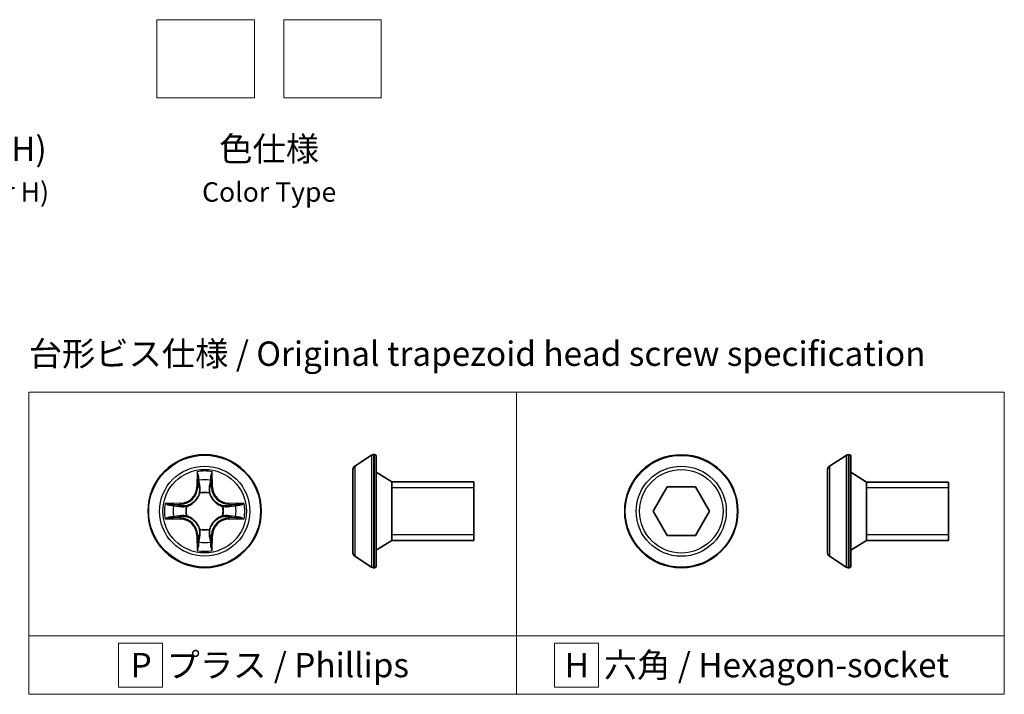
# Model space of a CAD drawing. Units: millimetres. Extents: x 0 to 7163, y 0 to 1264.
# Drawn here: x 306 to 558, y 107 to 281 of the extents above; entities that cross this region are included whole.
import ezdxf

# ---------------------------------------------------------------- set-up
doc = ezdxf.new("R2010")
doc.units = ezdxf.units.MM
for name, color, linetype, lineweight in [('Sketch Geometry (ISO)', 7, 'Continuous', 18), ('Symbol (ISO)', 7, 'Continuous', 18), ('Visible (ISO)', 7, 'Continuous', 35), ('Visible Narrow (ISO)', 7, 'Continuous', 25)]:
    doc.layers.add(name, color=color, linetype=linetype, lineweight=lineweight)
doc.styles.add('Note Text (TK)', font='MS PGothic.ttf')

msp = doc.modelspace()

# ---------------------------------------------------------------- linework, layer by layer
at = {"layer": 'Sketch Geometry (ISO)'}
for p, q in [((341.1867786095712, 280.5048902946929), (366.1867786095712, 280.5048902946929)), ((341.1867786095712, 260.504890294693), (341.1867786095712, 280.504890294693)), ((366.1867786095712, 280.5048902946929), (366.1867786095712, 260.5048902946929)), ((373.6867786095713, 280.504890294693), (398.6867786095713, 280.504890294693)), ((373.6867786095713, 260.504890294693), (373.6867786095713, 280.504890294693)), ((398.6867786095713, 280.504890294693), (398.6867786095713, 260.504890294693)), ((366.1867786095712, 260.504890294693), (341.1867786095712, 260.504890294693)), ((398.6867786095713, 260.504890294693), (373.6867786095713, 260.504890294693)), ((308.3348602241803, 184.9989226647157), (433.3348602241803, 184.9989226647157)), ((308.3348602241803, 122.4989226647158), (308.3348602241803, 184.9989226647157)), ((433.3348602241803, 184.9989226647157), (433.3348602241803, 122.4989226647158)), ((433.3348602241803, 184.9989226647157), (558.3348602241803, 184.9989226647157)), ((433.3348602241803, 122.4989226647158), (433.3348602241803, 184.9989226647157)), ((558.3348602241803, 184.9989226647157), (558.3348602241803, 122.4989226647158)), ((433.3348602241803, 122.4989226647158), (308.3348602241803, 122.4989226647158)), ((308.3348602241803, 122.4989226647158), (433.3348602241803, 122.4989226647158)), ((308.3348602241803, 107.4989226647158), (308.3348602241803, 122.4989226647158)), ((558.3348602241803, 122.4989226647159), (433.3348602241803, 122.4989226647158)), ((433.3348602241803, 122.4989226647158), (433.3348602241803, 107.4989226647158)), ((433.3348602241803, 122.4989226647158), (558.3348602241803, 122.4989226647159)), ((433.3348602241803, 107.4989226647158), (433.3348602241803, 122.4989226647158)), ((558.3348602241803, 122.4989226647159), (558.3348602241803, 107.4989226647159)), ((342.5723919921292, 120.6239226647158), (331.3223919921293, 120.6239226647158)), ((331.3223919921293, 120.6239226647158), (331.3223919921293, 109.3739226647158)), ((342.5723919921292, 109.3739226647158), (342.5723919921292, 120.6239226647158)), ((454.3225847841569, 120.6239226647158), (443.0725847841569, 120.6239226647158)), ((443.0725847841569, 120.6239226647158), (443.0725847841569, 109.3739226647158)), ((454.3225847841569, 109.3739226647158), (454.3225847841569, 120.6239226647158)), ((331.3223919921293, 109.3739226647158), (342.5723919921292, 109.3739226647158)), ((443.0725847841569, 109.3739226647158), (454.3225847841569, 109.3739226647158)), ((433.3348602241803, 107.4989226647158), (308.3348602241803, 107.4989226647158)), ((558.3348602241803, 107.4989226647159), (433.3348602241803, 107.4989226647158))]:
    msp.add_line(p, q, dxfattribs=at)
at = {"layer": 'Visible (ISO)'}
for p, q in [((391.8590844772167, 166.0139256659483), (396.1555245451977, 168.8066117101365)), ((396.9040728278124, 168.9681680938359), (396.7005128957932, 168.9681680938359)), ((397.4040728278124, 168.4681680938359), (397.4040728278124, 140.4681680938347)), ((513.4973521604144, 165.9905501823907), (517.7937922283954, 168.7832362265789)), ((518.54234051101, 168.9447926102783), (518.338780578991, 168.9447926102783)), ((519.0423405110101, 168.4447926102783), (519.0423405110101, 140.4447926102772)), ((391.4040728278121, 165.1754820496477), (391.4040728278121, 143.7608541380229)), ((401.404072827812, 161.9681680938353), (397.4040728278124, 164.4681680938353)), ((513.0423405110099, 165.1521065660901), (513.0423405110099, 143.7374786544654)), ((523.0423405110098, 161.9447926102777), (519.0423405110101, 164.4447926102778)), ((401.404072827812, 161.9681680938353), (401.404072827812, 146.9681680938353)), ((422.4040728278115, 161.9681680938353), (401.404072827812, 161.9681680938353)), ((401.404072827812, 161.9681680938353), (401.404072827812, 146.9681680938353)), ((422.4040728278115, 161.9681680938353), (422.4040728278115, 146.9681680938353)), ((523.0423405110098, 161.9447926102777), (523.0423405110098, 146.9447926102778)), ((544.0423405110093, 161.9447926102777), (523.0423405110098, 161.9447926102777)), ((523.0423405110098, 161.9447926102777), (523.0423405110098, 146.9447926102778)), ((544.0423405110093, 161.9447926102778), (544.0423405110093, 146.9447926102778)), ((468.3352834887277, 154.4447926102777), (471.943722671163, 160.6947926102777)), ((471.943722671163, 160.6947926102777), (479.1606010360332, 160.6947926102777)), ((479.1606010360332, 160.6947926102777), (482.7690402184685, 154.4447926102777)), ((471.943722671163, 148.1947926102777), (468.3352834887277, 154.4447926102777)), ((482.7690402184685, 154.4447926102777), (479.1606010360332, 148.1947926102777)), ((401.404072827812, 146.9681680938353), (397.4040728278124, 144.4681680938353)), ((422.4040728278115, 146.9681680938353), (401.404072827812, 146.9681680938353)), ((479.1606010360332, 148.1947926102777), (471.943722671163, 148.1947926102777)), ((523.0423405110098, 146.9447926102778), (519.0423405110101, 144.4447926102778)), ((544.0423405110093, 146.9447926102778), (523.0423405110098, 146.9447926102778)), ((391.8590844772167, 142.9224105217223), (396.1555245451977, 140.1297244775341)), ((513.4973521604144, 142.8990350381648), (517.7937922283954, 140.1063489939766)), ((396.9040728278124, 139.9681680938348), (396.7005128957932, 139.9681680938348)), ((518.54234051101, 139.9447926102772), (518.338780578991, 139.9447926102772))]:
    msp.add_line(p, q, dxfattribs=at)
for centre, radius in [((353.4073721332291, 154.4681680938353), 14.50000000000055), ((475.5521618535981, 154.4447926102777), 14.50000000000054)]:
    msp.add_circle(centre, radius, dxfattribs=at)
for centre, radius, start, end in [((396.7005128957932, 167.9681680938359), 1, 90, 123.0238675558027), ((396.9040728278124, 168.4681680938359), 0.5000000000000001, 0, 90), ((518.338780578991, 167.9447926102783), 1, 90, 123.0238675558027), ((518.54234051101, 168.4447926102783), 0.5000000000000001, 0, 90), ((392.4040728278121, 165.1754820496477), 1, 123.0238675557978, 180), ((514.0423405110097, 165.1521065660901), 1, 123.0238675557978, 180), ((392.4040728278121, 143.7608541380229), 1, 180, 236.9761324442022), ((514.0423405110097, 143.7374786544654), 1, 180, 236.9761324442022), ((396.7005128957932, 140.9681680938348), 1, 236.9761324441971, 270), ((396.9040728278124, 140.4681680938347), 0.5000000000000001, 270, 0), ((518.338780578991, 140.9447926102772), 1, 236.9761324441971, 270), ((518.54234051101, 140.4447926102772), 0.5000000000000001, 270, 0)]:
    msp.add_arc(centre, radius, start, end, dxfattribs=at)
at = {"layer": 'Visible Narrow (ISO)'}
for p, q in [((396.1555245451977, 168.8066117101365), (396.1555245451977, 140.1297244775341)), ((396.7005128957932, 168.9681680938359), (396.7005128957932, 139.9681680938348)), ((396.9040728278124, 139.9681680938348), (396.9040728278124, 168.9681680938359)), ((517.7937922283954, 168.7832362265789), (517.7937922283954, 140.1063489939766)), ((518.338780578991, 168.9447926102783), (518.338780578991, 139.9447926102772)), ((518.54234051101, 139.9447926102772), (518.54234051101, 168.9447926102783)), ((351.4551423330557, 164.5817883264334), (351.3871089808402, 160.6841601883949)), ((355.427635285618, 160.6841601883949), (355.3596019334023, 164.5817883264334)), ((391.8590844772167, 166.0139256659483), (391.8590844772167, 142.9224105217223)), ((513.4973521604144, 165.9905501823907), (513.4973521604144, 142.8990350381648)), ((351.6361197240438, 160.6798136897044), (351.678889533221, 163.1300944164251)), ((355.1358547332371, 163.1300944164251), (355.1786245424144, 160.6798136897044)), ((351.6361197240438, 160.6798136897044), (351.3871089808402, 160.6841601883949)), ((351.6361197240438, 160.6798136897044), (351.9992824861553, 160.6734746601135)), ((352.2018594964428, 159.0496381831498), (352.1747394731272, 159.1527060185688)), ((354.6400047933309, 159.1527060185688), (354.6128847700319, 159.0496381832128)), ((355.1786245424144, 160.6798136897044), (354.8154617803029, 160.6734746601135)), ((355.1786245424144, 160.6798136897044), (355.427635285618, 160.6841601883949)), ((422.4040728278115, 160.4631680938353), (401.404072827812, 160.4631680938353)), ((544.0423405110093, 160.4397926102778), (523.0423405110098, 160.4397926102778)), ((347.1913800386695, 156.4884312462242), (343.2937519006309, 156.4203978940086)), ((347.19572653736, 156.2394205030207), (347.1913800386695, 156.4884312462242)), ((359.6190177290982, 156.2394205030207), (359.6233642277887, 156.4884312462242)), ((363.5209923658272, 156.4203978940086), (359.6233642277887, 156.4884312462242)), ((344.7454458106392, 156.1966506938434), (347.19572653736, 156.2394205030207)), ((347.19572653736, 156.2394205030207), (347.2020655669509, 155.8762577409092)), ((348.7228342084955, 155.7008007539371), (348.8259020438515, 155.6736807306382)), ((357.9888422225435, 155.6736807306215), (358.0919100579625, 155.7008007539372)), ((359.6190177290981, 156.2394205030207), (359.6126786995072, 155.8762577409092)), ((359.6190177290981, 156.2394205030207), (362.0692984558189, 156.1966506938434)), ((343.2937519006309, 152.515938293662), (347.1913800386695, 152.4479049414464)), ((347.19572653736, 152.69691568465), (344.7454458106392, 152.7396854938272)), ((347.19572653736, 152.69691568465), (347.1913800386695, 152.4479049414464)), ((347.19572653736, 152.69691568465), (347.2020655669509, 153.0600784467615)), ((348.8259020439145, 153.2626554570491), (348.7228342084955, 153.2355354337334)), ((358.0919100579627, 153.2355354337335), (357.9888422226066, 153.2626554570325)), ((359.6190177290981, 152.69691568465), (359.6126786995072, 153.0600784467615)), ((362.0692984558189, 152.7396854938272), (359.6190177290981, 152.69691568465)), ((359.6190177290982, 152.69691568465), (359.6233642277887, 152.4479049414464)), ((359.6233642277887, 152.4479049414464), (363.5209923658272, 152.515938293662)), ((352.1747394731272, 149.7836301691018), (352.2018594964262, 149.8866980044578)), ((354.6128847700153, 149.8866980045208), (354.6400047933309, 149.7836301691018)), ((351.6361197240438, 148.2565224979662), (351.3871089808402, 148.2521759992758)), ((351.3871089808402, 148.2521759992758), (351.4551423330557, 144.3545478612372)), ((351.6361197240438, 148.2565224979662), (351.9992824861553, 148.2628615275571)), ((351.678889533221, 145.8062417712455), (351.6361197240438, 148.2565224979662)), ((355.1786245424144, 148.2565224979662), (354.8154617803029, 148.2628615275571)), ((355.1786245424144, 148.2565224979662), (355.1358547332371, 145.8062417712455)), ((355.1786245424144, 148.2565224979662), (355.427635285618, 148.2521759992758)), ((355.3596019334023, 144.3545478612372), (355.427635285618, 148.2521759992758)), ((401.404072827812, 148.4731680938353), (422.4040728278115, 148.4731680938353)), ((523.0423405110098, 148.4497926102778), (544.0423405110093, 148.4497926102778))]:
    msp.add_line(p, q, dxfattribs=at)
for centre, radius in [((353.4073721332291, 154.4681680938353), 14.33844361630114), ((475.5521618535981, 154.4447926102777), 14.33844361630113), ((353.4073721332291, 154.4681680938353), 11.54575757211297), ((353.4073721332291, 154.4681680938353), 10.70731395581235), ((475.5521618535981, 154.4447926102777), 11.54575757211295), ((475.5521618535981, 154.4447926102777), 10.70731395581234)]:
    msp.add_circle(centre, radius, dxfattribs=at)
for centre, radius, start, end in [((353.4073721332291, 154.4681680938353), 10.30031627678988, 79.07458168314517, 100.9254183168548), ((353.4073721332291, 154.4681680938353), 8.060875934859533, 79.692479158217, 100.307520841783), ((347.1168422557217, 160.7586979713426), 4.270917206495644, 270.9999999999997, 359.0000000000001), ((347.1168422557217, 160.7586979713426), 4.519965881018581, 271.0000000000001, 359.0000000000005), ((353.4073721332291, 154.4681680938353), 4.843994100225191, 75.25804405759753, 104.7419559449733), ((353.4073721332291, 154.4681680938353), 4.737417956728627, 75.2580440513887, 104.7419559483996), ((359.6979020107363, 160.7586979713426), 4.51996588101858, 181.0000000000005, 269.0000000000003), ((359.6979020107363, 160.7586979713426), 4.270917206495644, 181.0000000000005, 269.0000000000011), ((353.4073721332291, 154.4681680938353), 10.30031627678988, 169.0745816831453, 190.9254183168548), ((353.4073721332291, 154.4681680938353), 8.060875934859533, 169.6924791582172, 190.3075208417826), ((353.4073721332291, 154.4681680938353), 4.84399410022519, 165.2580440575975, 194.7419559449733), ((353.4073721332291, 154.4681680938353), 4.737417956728627, 165.2580440513886, 194.7419559483995), ((353.4073721332291, 154.4681680938353), 4.737417956728627, 345.2580440513884, 14.74195594839953), ((353.4073721332291, 154.4681680938353), 4.843994100225191, 345.2580440575975, 14.74195594497352), ((353.4073721332291, 154.4681680938353), 8.060875934859533, 349.6924791582172, 10.30752084178261), ((353.4073721332291, 154.4681680938353), 10.30031627678988, 349.0745816831452, 10.92541831685503), ((347.1168422557217, 148.177638216328), 4.270917206495644, 1.000000000000554, 89.00000000000108), ((347.1168422557217, 148.177638216328), 4.519965881018582, 0.9999999999999442, 89.00000000000027), ((359.6979020107363, 148.177638216328), 4.519965881018583, 91.00000000000016, 179.0000000000004), ((359.6979020107363, 148.177638216328), 4.270917206495644, 90.99999999999976, 179), ((353.4073721332291, 154.4681680938353), 4.843994100225192, 255.2580440575971, 284.7419559449733), ((353.4073721332291, 154.4681680938353), 4.737417956728627, 255.2580440513887, 284.7419559483996), ((353.4073721332291, 154.4681680938353), 8.060875934859533, 259.692479158217, 280.307520841783), ((353.4073721332291, 154.4681680938353), 10.30031627678988, 259.0745816831452, 280.9254183168548)]:
    msp.add_arc(centre, radius, start, end, dxfattribs=at)
for centre, major_axis, ratio, start_param, end_param in [((351.9279002764244, 163.1257479177347), (-0.2498003237212196, -0.0099899083466421), 0.5485066548671385, 4.783578404789584, 6.178760573450922), ((352.0050992365227, 162.178624133451), (-0.246816943900779, -0.0397667726057857), 0.8957401816469353, 4.730442691529795, 6.085865813076468), ((354.8096450299354, 162.178624133451), (0.2468169439007781, -0.0397667726057841), 0.8957401816469355, 0.1973194941030124, 1.55274261564961), ((354.8868439900336, 163.1257479177347), (0.249800323721219, -0.0099899083466422), 0.5485066548671403, 0.1044247337286634, 1.499606902390001), ((352.2317256548469, 158.9361338468947), (-0.2458686956188361, 0.0452612915711898), 0.8768464153060552, 5.103283132056862, 6.100893957996004), ((352.2317256548698, 158.9361338469681), (-0.2386203543728552, 0.0745675967091156), 0.4107012264106355, 4.964497834096595, 6.187449515988063), ((352.2482932293588, 160.6691281614244), (-0.2468177338886807, -0.0397618691469164), 0.895720537944314, 4.734837657300555, 6.085883608334371), ((354.5664510370993, 160.6691281614245), (0.2468177338886808, -0.039761869146915), 0.8957205379443124, 0.1973016988451102, 1.548347649878851), ((354.5830186116112, 158.9361338468947), (0.2386203543472353, 0.0745675967910987), 0.4107012266547325, 0.0957357910503127, 1.318687472941951), ((354.5830186114689, 158.9361338476674), (0.2458686961632985, 0.045261288613558), 0.876846413052556, 0.1822913597312272, 1.179902185670633), ((344.7497923093297, 155.9476399506399), (0.0099899083466421, 0.2498003237212186), 0.548506654867138, 0.1044247337286635, 1.499606902390002), ((345.6969160936133, 155.8704409905416), (0.0397667726057852, 0.2468169439007782), 0.8957401816469343, 0.1973194941030174, 1.552742615649686), ((347.20641206564, 155.6272469977056), (0.0397618691469141, 0.2468177338886809), 0.8957205379443115, 0.1973016988451084, 1.548347649878935), ((348.9394063793969, 155.6438145720752), (-0.0452612886135651, 0.2458686961632971), 0.8768464130525535, 0.1822913597313244, 1.179902185670543), ((348.9394063801697, 155.6438145722174), (-0.0745675967910994, 0.238620354347235), 0.410701226654738, 0.0957357910501742, 1.318687472941945), ((357.8753378862884, 155.6438145722174), (0.0452612915711882, 0.2458686956188373), 0.87684641530606, 5.103283132056945, 6.100893957995998), ((357.8753378863619, 155.6438145721945), (0.0745675967091142, 0.2386203543728552), 0.4107012264106348, 4.964497834096665, 6.187449515988325), ((359.6083322008182, 155.6272469977056), (-0.0397618691469138, 0.246817733888681), 0.8957205379443122, 4.734837657300651, 6.085883608334479), ((361.1178281728448, 155.8704409905416), (-0.0397667726057833, 0.2468169439007787), 0.8957401816469376, 4.730442691529875, 6.085865813076578), ((362.0649519571284, 155.9476399506399), (-0.0099899083466421, 0.2498003237212195), 0.5485066548671382, 4.783578404789584, 6.178760573450922), ((344.7497923093297, 152.9886962370308), (0.0099899083466421, -0.2498003237212196), 0.5485066548671385, 4.783578404789584, 6.178760573450922), ((345.6969160936133, 153.065895197129), (0.0397667726057827, -0.2468169439007775), 0.8957401816469364, 4.730442691529876, 6.085865813076579), ((347.20641206564, 153.309089189965), (0.0397618691469175, -0.246817733888681), 0.895720537944313, 4.734837657300638, 6.085883608334265), ((348.9394063801697, 153.2925216154532), (-0.0452612915711901, -0.2458686956188362), 0.8768464153060445, 5.103283132056992, 6.100893957996003), ((348.9394063800962, 153.2925216154761), (-0.0745675967091194, -0.2386203543728526), 0.4107012264106288, 4.964497834096333, 6.18744951598783), ((357.8753378862884, 153.2925216154532), (0.0745675967910975, -0.2386203543472354), 0.4107012266547486, 0.0957357910501884, 1.318687472942042), ((357.8753378870612, 153.2925216155954), (0.0452612886135502, -0.2458686961633009), 0.8768464130525575, 0.1822913597313933, 1.179902185670551), ((359.6083322008182, 153.309089189965), (-0.0397618691469143, -0.246817733888681), 0.8957205379443127, 0.1973016988451093, 1.548347649878936), ((361.1178281728448, 153.065895197129), (-0.0397667726057831, -0.2468169439007781), 0.8957401816469376, 0.1973194941030074, 1.55274261564971), ((362.0649519571284, 152.9886962370308), (-0.0099899083466421, -0.2498003237212189), 0.5485066548671381, 0.1044247337286636, 1.499606902390002), ((352.2317256549892, 150.0002023400032), (-0.2458686961632998, -0.0452612886135548), 0.8768464130525572, 0.1822913597313378, 1.179902185670645), ((352.231725654847, 150.0002023407759), (-0.2386203543472363, -0.0745675967910971), 0.4107012266547483, 0.0957357910503252, 1.318687472941971), ((354.5830186115883, 150.0002023407025), (0.2386203543728555, -0.0745675967091117), 0.4107012264106348, 4.964497834096416, 6.187449515988026), ((354.5830186116112, 150.0002023407759), (0.2458686956188353, -0.0452612915711902), 0.8768464153060529, 5.103283132056863, 6.100893957996007), ((352.0050992365227, 146.7577120542196), (-0.2468169439007771, 0.0397667726057909), 0.8957401816469287, 0.197319494103044, 1.552742615649635), ((352.2482932293588, 148.2672080262461), (-0.2468177338886805, 0.0397618691469182), 0.8957205379443106, 0.1973016988451253, 1.548347649878863), ((354.5664510370993, 148.2672080262462), (0.246817733888681, 0.0397618691469175), 0.8957205379443132, 4.734837657300551, 6.085883608334366), ((354.8096450299354, 146.7577120542196), (0.2468169439007784, 0.039766772605781), 0.8957401816469343, 4.730442691529812, 6.085865813076488), ((351.9279002764244, 145.8105882699359), (-0.2498003237212189, 0.0099899083466421), 0.5485066548671381, 0.1044247337286636, 1.499606902390002), ((354.8868439900336, 145.8105882699359), (0.2498003237212187, 0.0099899083466419), 0.5485066548671341, 4.783578404789583, 6.178760573450922)]:
    msp.add_ellipse(centre, major_axis=major_axis, ratio=ratio, start_param=start_param, end_param=end_param, dxfattribs=at)
for points, knots in [([(351.9046664998674, 163.2617074320902), (351.9027828223774, 163.3370164796894), (351.8923036552874, 163.4144808309417), (351.8497348598407, 163.6192017241538), (351.8089580263455, 163.7472986227409), (351.7184134406184, 163.9906982406511), (351.6700883554976, 164.1059071779672), (351.5661740147701, 164.3417099916853), (351.5103954105569, 164.4622297490921), (351.4551423330557, 164.5817883264334)], [0, 0, 0, 0, 0.005934038479625, 0.005934038479625, 0.0154285000470251, 0.0154285000470251, 0.0237449879342988, 0.0237449879342988, 0.0323943031674255, 0.0323943031674255, 0.0323943031674255, 0.0323943031674255]), ([(351.4551423330557, 164.5817883264334), (351.4828366918609, 164.4501984735927), (351.51073302036, 164.3175409229338), (351.5625803673711, 164.0580234942353), (351.586630499537, 163.9312435805038), (351.6315924427976, 163.6634921462477), (351.6517694450541, 163.5226331735551), (351.6727950328734, 163.2977302632737), (351.6779577217902, 163.2126823464943), (351.678889533221, 163.1300944164251)], [-0.0323943031674255, -0.0323943031674255, -0.0323943031674255, -0.0323943031674255, -0.0237449879342988, -0.0237449879342988, -0.0154285000470251, -0.0154285000470251, -0.005934038479625, -0.005934038479625, 0, 0, 0, 0]), ([(355.3596019334023, 164.5817883264334), (355.2922755810338, 164.4361051668564), (355.2241275913829, 164.2889552371798), (355.0811599076205, 163.9562040373203), (355.0095835938003, 163.7725334271109), (354.9325734653414, 163.4794547210552), (354.912746065042, 163.3683854680845), (354.9100777665907, 163.2617074320902)], [-0.0003383294466105, -0.0003383294466105, -0.0003383294466105, -0.0003383294466105, 0.0102009359023176, 0.0102009359023176, 0.0236501899444698, 0.0236501899444698, 0.032055973720815, 0.032055973720815, 0.032055973720815, 0.032055973720815]), ([(355.1358547332371, 163.1300944164251), (355.1371746784033, 163.2470832571752), (355.1469425121686, 163.3690778878538), (355.1850298075686, 163.6912005587653), (355.2205344395187, 163.8932815077464), (355.2917915086415, 164.2594724908057), (355.3258561178954, 164.4214449536999), (355.3596019334023, 164.5817883264334)], [-0.032055973720815, -0.032055973720815, -0.032055973720815, -0.032055973720815, -0.0236501899444698, -0.0236501899444698, -0.0102009359023176, -0.0102009359023176, 0.0003383294466105, 0.0003383294466105, 0.0003383294466105, 0.0003383294466105]), ([(351.678889533221, 163.1300944164251), (351.6869593466089, 162.9283065794679), (351.6976709164915, 162.7441197507817), (351.7236956019643, 162.4244333284339), (351.7390084877097, 162.2889796067227), (351.7560884933192, 162.1829706321415)], [0, 0, 0, 0, 0.0144914229636307, 0.0144914229636307, 0.0289828459272613, 0.0289828459272613, 0.0289828459272613, 0.0289828459272613]), ([(351.7560884933192, 162.1829706321415), (351.7966214450844, 161.9313983111711), (351.8371541506451, 161.6798218811475), (351.9182188894852, 161.1766578013403), (351.9587509245431, 160.9250701812277), (351.9992824861553, 160.6734746601148)], [0, 0, 0, 0, 0.034389927112574, 0.034389927112574, 0.068779854225148, 0.068779854225148, 0.068779854225148, 0.068779854225148]), ([(351.9650286255352, 162.3989540601195), (351.949755735857, 162.4953721198506), (351.9369065496119, 162.618707407266), (351.9166650237646, 162.9099412975824), (351.9092665993322, 163.0777963796939), (351.9046664998674, 163.2617074320902)], [-0.0289828459272613, -0.0289828459272613, -0.0289828459272613, -0.0289828459272613, -0.0144914229636307, -0.0144914229636307, 0, 0, 0, 0]), ([(352.2071464140504, 160.8892596449532), (352.1668376893987, 161.1408968185872), (352.1265018047803, 161.3925207642433), (352.0457916105149, 161.8957501221216), (352.0054172000654, 162.1473554817808), (351.9650286255352, 162.3989540601195)], [-0.068779854225148, -0.068779854225148, -0.068779854225148, -0.068779854225148, -0.034389927112574, -0.034389927112574, 0, 0, 0, 0]), ([(354.849715640923, 162.3989540601195), (354.8093270663928, 162.1473554817808), (354.7689526559432, 161.8957501221216), (354.6882424616779, 161.3925207642433), (354.6479065770594, 161.1408968185872), (354.6075978524077, 160.8892596449532)], [-0.0687798542251618, -0.0687798542251618, -0.0687798542251618, -0.0687798542251618, -0.0343899271125879, -0.0343899271125879, -1.4e-14, -1.4e-14, -1.4e-14, -1.4e-14]), ([(354.8154617803028, 160.6734746601148), (354.855993341915, 160.9250701812277), (354.896525376973, 161.1766578013403), (354.977590115813, 161.6798218811475), (355.0181228213737, 161.9313983111711), (355.0586557731389, 162.1829706321415)], [1.4e-14, 1.4e-14, 1.4e-14, 1.4e-14, 0.0343899271125879, 0.0343899271125879, 0.0687798542251618, 0.0687798542251618, 0.0687798542251618, 0.0687798542251618]), ([(354.9100777665907, 163.2617074320902), (354.9055073919768, 163.0789847732635), (354.8981749443978, 162.9121098879469), (354.8780033818967, 162.6203044462198), (354.8650872207214, 162.4959951525649), (354.849715640923, 162.3989540601195)], [-0.0289828459272614, -0.0289828459272614, -0.0289828459272614, -0.0289828459272614, -0.0145850634144838, -0.0145850634144838, 0, 0, 0, 0]), ([(355.0586557731389, 162.1829706321415), (355.0758461460622, 162.289664613861), (355.0912462788872, 162.426187256005), (355.1172118765974, 162.7464993357279), (355.1278370652435, 162.929610488965), (355.1358547332371, 163.1300944164251)], [0, 0, 0, 0, 0.0145850634144838, 0.0145850634144838, 0.0289828459272614, 0.0289828459272614, 0.0289828459272614, 0.0289828459272614]), ([(348.825902043856, 155.6736807306551), (348.9053575899968, 155.699503893961), (348.9846238318427, 155.7274185116234), (349.4646741382602, 155.9100525670668), (349.8602128450016, 156.1184746674904), (350.4735132572971, 156.5577861104696), (350.7018835175262, 156.7510816690387), (350.9131710377759, 156.9623691892885), (351.1244585580256, 157.1736567095381), (351.3177541165948, 157.4020269697672), (351.757065559574, 158.0153273820628), (351.9654876599976, 158.4108660888041), (352.1481217154349, 158.8909163952057), (352.176036333092, 158.9701826370355), (352.2018594963936, 159.0496381831602)], [-0.174866012851634, -0.174866012851634, -0.174866012851634, -0.174866012851634, -0.1694049503804569, -0.1694049503804569, -0.1416740768032554, -0.1416740768032554, -0.1243422808175045, -0.1243422808175045, -0.1243422808175045, -0.1070104848317535, -0.1070104848317535, -0.0792796112545521, -0.0792796112545521, -0.0738185487844791, -0.0738185487844791, -0.0738185487844791, -0.0738185487844791]), ([(351.9971254164168, 159.0197279280858), (351.9736640807508, 158.9441481810535), (351.9482833112529, 158.8687621562085), (351.7822013181483, 158.4125539913311), (351.5928110316116, 158.0377802224025), (351.1919102631097, 157.4628582694796), (351.0150434638628, 157.2504663657667), (350.8200586625803, 157.0554815644841), (350.6250738612977, 156.8604967632015), (350.4126819575847, 156.6836299639547), (349.8377600046619, 156.2827291954527), (349.4629862357333, 156.0933389089161), (349.0067780708558, 155.9272569158115), (348.931392046011, 155.9018761463135), (348.8558122989786, 155.8784148106475)], [0.0738185487850626, 0.0738185487850626, 0.0738185487850626, 0.0738185487850626, 0.0792796112545521, 0.0792796112545521, 0.1070104848317535, 0.1070104848317535, 0.1243422808175045, 0.1243422808175045, 0.1243422808175045, 0.1416740768032554, 0.1416740768032554, 0.1694049503804569, 0.1694049503804569, 0.1748660128499466, 0.1748660128499466, 0.1748660128499466, 0.1748660128499466]), ([(351.9992824861553, 160.6734746601148), (352.057478921623, 160.3314941846468), (352.0803846826153, 159.9830806283899), (352.0548306501968, 159.4273085683573), (352.0334579228069, 159.2258359960812), (351.9971254164168, 159.0197279280858)], [0, 0, 0, 0, 0.0491206272533607, 0.0491206272533607, 0.0764653603854141, 0.0764653603854141, 0.0764653603854141, 0.0764653603854141]), ([(352.174739472736, 159.1527060192012), (352.2187702130614, 159.3693110034508), (352.2459293366812, 159.5807743388436), (352.2839189017483, 160.164123051482), (352.2647211170207, 160.5298353353669), (352.2071464140504, 160.8892596449533)], [-0.0764653603527238, -0.0764653603527238, -0.0764653603527238, -0.0764653603527238, -0.0491206272533607, -0.0491206272533607, 0, 0, 0, 0]), ([(354.6075978524078, 160.8892596449533), (354.5500231494374, 160.5298353353669), (354.5308253647099, 160.164123051482), (354.568814929792, 159.5807743386127), (354.5959740534563, 159.3693110029831), (354.6400047938683, 159.152706018482)], [-0.0982412545067215, -0.0982412545067215, -0.0982412545067215, -0.0982412545067215, -0.0491206272533608, -0.0491206272533608, -0.0217758941237322, -0.0217758941237322, -0.0217758941237322, -0.0217758941237322]), ([(354.6128847700488, 159.0496381832084), (354.6387079333548, 158.9701826370676), (354.6666225510171, 158.8909163952216), (354.8492566064606, 158.4108660888041), (355.0576787068841, 158.0153273820628), (355.4969901498633, 157.4020269697672), (355.6902857084325, 157.1736567095381), (355.9015732286822, 156.9623691892885), (356.1128607489319, 156.7510816690387), (356.341231009161, 156.5577861104696), (356.9545314214565, 156.1184746674904), (357.3500701281978, 155.9100525670668), (357.8301204345994, 155.7274185116295), (357.9093866764292, 155.6995038939723), (357.9888422225539, 155.6736807306708)], [-0.1748660128516337, -0.1748660128516337, -0.1748660128516337, -0.1748660128516337, -0.1694049503804565, -0.1694049503804565, -0.1416740768032551, -0.1416740768032551, -0.1243422808175042, -0.1243422808175042, -0.1243422808175042, -0.1070104848317533, -0.1070104848317533, -0.079279611254552, -0.079279611254552, -0.0738185487844788, -0.0738185487844788, -0.0738185487844788, -0.0738185487844788]), ([(354.8176188500413, 159.0197279280858), (354.7812863436512, 159.2258359960812), (354.7599136162613, 159.4273085683573), (354.7343595838429, 159.9830806283899), (354.7572653448351, 160.3314941846468), (354.8154617803028, 160.6734746601148)], [0.0217758941213073, 0.0217758941213073, 0.0217758941213073, 0.0217758941213073, 0.0491206272533608, 0.0491206272533608, 0.0982412545067215, 0.0982412545067215, 0.0982412545067215, 0.0982412545067215]), ([(357.9589319674795, 155.8784148106475), (357.8833522204472, 155.9018761463135), (357.8079661956023, 155.9272569158115), (357.3517580307248, 156.0933389089161), (356.9769842617962, 156.2827291954527), (356.4020623088734, 156.6836299639547), (356.1896704051604, 156.8604967632015), (355.9946856038778, 157.0554815644841), (355.7997008025952, 157.2504663657667), (355.6228340033484, 157.4628582694796), (355.2219332348465, 158.0377802224025), (355.0325429483098, 158.4125539913311), (354.8664609552053, 158.8687621562085), (354.8410801857073, 158.9441481810535), (354.8176188500413, 159.0197279280858)], [0.0738185487850622, 0.0738185487850622, 0.0738185487850622, 0.0738185487850622, 0.079279611254552, 0.079279611254552, 0.1070104848317533, 0.1070104848317533, 0.1243422808175042, 0.1243422808175042, 0.1243422808175042, 0.1416740768032551, 0.1416740768032551, 0.1694049503804565, 0.1694049503804565, 0.1748660128499463, 0.1748660128499463, 0.1748660128499463, 0.1748660128499463]), ([(344.7454458106392, 156.1966506938434), (344.6284569698893, 156.1979706390095), (344.5064623392107, 156.2077384727748), (344.1843396682991, 156.2458257681749), (343.9822587193179, 156.281330400125), (343.6160677362587, 156.3525874692478), (343.4540952733655, 156.3866520785031), (343.2937519006309, 156.4203978940086)], [-0.0320559737208198, -0.0320559737208198, -0.0320559737208198, -0.0320559737208198, -0.0236501899444746, -0.0236501899444746, -0.0102009359023224, -0.0102009359023224, 0.0003383294466056, 0.0003383294466056, 0.0003383294466056, 0.0003383294466056]), ([(343.2937519006309, 156.4203978940086), (343.4394350602103, 156.3530715416424), (343.5865849898845, 156.2849235519891), (343.9193361897441, 156.1419558682267), (344.1030067999534, 156.0703795544065), (344.3960855060092, 155.9933694259476), (344.5071547589798, 155.9735420256483), (344.6138327949742, 155.970873727197)], [-0.0003383294466056, -0.0003383294466056, -0.0003383294466056, -0.0003383294466056, 0.0102009359023224, 0.0102009359023224, 0.0236501899444746, 0.0236501899444746, 0.0320559737208198, 0.0320559737208198, 0.0320559737208198, 0.0320559737208198]), ([(344.6138327949742, 155.970873727197), (344.7965554538009, 155.9663033525831), (344.9634303391174, 155.9589709050041), (345.2552357808445, 155.9387993425028), (345.3795450744995, 155.9258831813276), (345.4765861669448, 155.9105116015292)], [-0.0289828459272613, -0.0289828459272613, -0.0289828459272613, -0.0289828459272613, -0.0145850634144838, -0.0145850634144838, 0, 0, 0, 0]), ([(345.6925695949228, 156.1194517337451), (345.5858756132034, 156.1366421066684), (345.4493529710594, 156.1520422394934), (345.1290408913366, 156.1780078372037), (344.9459297380993, 156.1886330258497), (344.7454458106392, 156.1966506938434)], [0, 0, 0, 0, 0.0145850634144838, 0.0145850634144838, 0.0289828459272613, 0.0289828459272613, 0.0289828459272613, 0.0289828459272613]), ([(345.4765861669448, 155.9105116015292), (345.7281847452835, 155.870123026999), (345.9797901049428, 155.8297486165495), (346.483019462821, 155.7490384222841), (346.7346434084772, 155.7087025376657), (346.9862805821112, 155.668393813014)], [-0.0687798542251618, -0.0687798542251618, -0.0687798542251618, -0.0687798542251618, -0.0343899271125879, -0.0343899271125879, -1.4e-14, -1.4e-14, -1.4e-14, -1.4e-14]), ([(347.2020655669496, 155.8762577409091), (346.9504700458367, 155.9167893025213), (346.698882425724, 155.9573213375792), (346.195718345917, 156.0383860764193), (345.9441419158933, 156.07891878198), (345.6925695949228, 156.1194517337451)], [1.4e-14, 1.4e-14, 1.4e-14, 1.4e-14, 0.0343899271125879, 0.0343899271125879, 0.0687798542251618, 0.0687798542251618, 0.0687798542251618, 0.0687798542251618]), ([(346.986280582111, 155.668393813014), (347.3457048916976, 155.6108191100437), (347.7114171755824, 155.5916213253161), (348.2947658884516, 155.6296108903982), (348.5062292240812, 155.6567700140625), (348.7228342085824, 155.7008007544745)], [-0.0982412545067215, -0.0982412545067215, -0.0982412545067215, -0.0982412545067215, -0.0491206272533607, -0.0491206272533607, -0.0217758941237322, -0.0217758941237322, -0.0217758941237322, -0.0217758941237322]), ([(348.8558122989786, 155.8784148106475), (348.6497042309832, 155.8420823042575), (348.4482316587071, 155.8207095768676), (347.8924595986746, 155.7951555444491), (347.5440460424175, 155.8180613054414), (347.2020655669496, 155.8762577409091)], [0.0217758941213074, 0.0217758941213074, 0.0217758941213074, 0.0217758941213074, 0.0491206272533607, 0.0491206272533607, 0.0982412545067215, 0.0982412545067215, 0.0982412545067215, 0.0982412545067215]), ([(359.6126786995085, 155.8762577409091), (359.2706982240405, 155.8180613054414), (358.9222846677836, 155.7951555444491), (358.366512607751, 155.8207095768676), (358.165040035475, 155.8420823042575), (357.9589319674795, 155.8784148106475)], [0, 0, 0, 0, 0.0491206272533607, 0.0491206272533607, 0.0764653603854142, 0.0764653603854142, 0.0764653603854142, 0.0764653603854142]), ([(358.091910058595, 155.7008007543283), (358.3085150428445, 155.6567700140031), (358.5199783782374, 155.6296108903832), (359.1033270908757, 155.5916213253161), (359.4690393747606, 155.6108191100437), (359.8284636843471, 155.668393813014)], [-0.0764653603527238, -0.0764653603527238, -0.0764653603527238, -0.0764653603527238, -0.0491206272533607, -0.0491206272533607, 0, 0, 0, 0]), ([(361.1221746715353, 156.1194517337451), (360.8706023505648, 156.07891878198), (360.6190259205412, 156.0383860764193), (360.1158618407341, 155.9573213375792), (359.8642742206215, 155.9167893025213), (359.6126786995085, 155.8762577409091)], [0, 0, 0, 0, 0.0343899271125739, 0.0343899271125739, 0.0687798542251478, 0.0687798542251478, 0.0687798542251478, 0.0687798542251478]), ([(359.8284636843469, 155.668393813014), (360.0801008579809, 155.7087025376657), (360.331724803637, 155.7490384222841), (360.8349541615153, 155.8297486165495), (361.0865595211746, 155.870123026999), (361.3381580995133, 155.9105116015292)], [-0.0687798542251478, -0.0687798542251478, -0.0687798542251478, -0.0687798542251478, -0.0343899271125739, -0.0343899271125739, 0, 0, 0, 0]), ([(362.0692984558189, 156.1966506938434), (361.8675106188616, 156.1885808804555), (361.6833237901754, 156.1778693105728), (361.3636373678277, 156.1518446251), (361.2281836461165, 156.1365317393546), (361.1221746715353, 156.1194517337451)], [0, 0, 0, 0, 0.0144914229636307, 0.0144914229636307, 0.0289828459272613, 0.0289828459272613, 0.0289828459272613, 0.0289828459272613]), ([(361.3381580995133, 155.9105116015292), (361.4345761592443, 155.9257844912074), (361.5579114466596, 155.9386336774525), (361.8491453369761, 155.9588752032998), (362.0170004190877, 155.9662736277321), (362.200911471484, 155.970873727197)], [-0.0289828459272613, -0.0289828459272613, -0.0289828459272613, -0.0289828459272613, -0.0144914229636307, -0.0144914229636307, 0, 0, 0, 0]), ([(363.5209923658272, 156.4203978940086), (363.3894025129856, 156.3927035352044), (363.2567449623276, 156.3648072067044), (362.9972275336291, 156.3129598596933), (362.8704476198976, 156.2889097275274), (362.6026961856414, 156.2439477842668), (362.4618372129488, 156.2237707820103), (362.2369343026675, 156.2027451941909), (362.151886385888, 156.1975825052741), (362.0692984558189, 156.1966506938434)], [-0.0323943031674254, -0.0323943031674254, -0.0323943031674254, -0.0323943031674254, -0.0237449879343011, -0.0237449879343011, -0.0154285000470251, -0.0154285000470251, -0.005934038479625, -0.005934038479625, 0, 0, 0, 0]), ([(362.200911471484, 155.970873727197), (362.2762205190832, 155.972757404687), (362.3536848703354, 155.983236571777), (362.5584057635475, 156.0258053672236), (362.6865026621346, 156.0665822007188), (362.9299022800449, 156.1571267864459), (363.045111217361, 156.2054518715668), (363.2809140310792, 156.3093662122943), (363.4014337884841, 156.3651448165092), (363.5209923658272, 156.4203978940086)], [0, 0, 0, 0, 0.005934038479625, 0.005934038479625, 0.0154285000470251, 0.0154285000470251, 0.0237449879343011, 0.0237449879343011, 0.0323943031674254, 0.0323943031674254, 0.0323943031674254, 0.0323943031674254]), ([(344.6138327949742, 152.9654624604736), (344.5385237473749, 152.9635787829836), (344.4610593961228, 152.9530996158936), (344.2563385029106, 152.910530820447), (344.1282416043236, 152.8697539869518), (343.8848419864133, 152.7792094012247), (343.7696330490971, 152.7308843161038), (343.533830235379, 152.6269699753763), (343.413310477974, 152.5711913711614), (343.2937519006309, 152.515938293662)], [0, 0, 0, 0, 0.005934038479625, 0.005934038479625, 0.0154285000470251, 0.0154285000470251, 0.0237449879343011, 0.0237449879343011, 0.0323943031674254, 0.0323943031674254, 0.0323943031674254, 0.0323943031674254]), ([(343.2937519006309, 152.515938293662), (343.4253417534726, 152.5436326524661), (343.5579993041305, 152.5715289809662), (343.817516732829, 152.6233763279774), (343.9442966465605, 152.6474264601432), (344.2120480808167, 152.6923884034038), (344.3529070535093, 152.7125654056604), (344.5778099637906, 152.7335909934797), (344.6628578805701, 152.7387536823965), (344.7454458106392, 152.7396854938272)], [-0.0323943031674254, -0.0323943031674254, -0.0323943031674254, -0.0323943031674254, -0.0237449879343011, -0.0237449879343011, -0.0154285000470251, -0.0154285000470251, -0.005934038479625, -0.005934038479625, 0, 0, 0, 0]), ([(345.4765861669448, 153.0258245861414), (345.3801681072138, 153.0105516964633), (345.2568328197984, 152.9977025102182), (344.965598929482, 152.9774609843709), (344.7977438473704, 152.9700625599385), (344.6138327949742, 152.9654624604736)], [-0.0289828459272613, -0.0289828459272613, -0.0289828459272613, -0.0289828459272613, -0.0144914229636307, -0.0144914229636307, 0, 0, 0, 0]), ([(344.7454458106392, 152.7396854938272), (344.9472336475965, 152.7477553072152), (345.1314204762827, 152.7584668770978), (345.4511068986304, 152.7844915625706), (345.5865606203417, 152.799804448316), (345.6925695949228, 152.8168844539255)], [0, 0, 0, 0, 0.0144914229636307, 0.0144914229636307, 0.0289828459272613, 0.0289828459272613, 0.0289828459272613, 0.0289828459272613]), ([(346.9862805821112, 153.2679423746566), (346.7346434084772, 153.227633650005), (346.483019462821, 153.1872977653866), (345.9797901049428, 153.1065875711212), (345.7281847452835, 153.0662131606716), (345.4765861669448, 153.0258245861414)], [-0.0687798542251479, -0.0687798542251479, -0.0687798542251479, -0.0687798542251479, -0.0343899271125739, -0.0343899271125739, 0, 0, 0, 0]), ([(345.6925695949228, 152.8168844539255), (345.9441419158933, 152.8574174056906), (346.195718345917, 152.8979501112513), (346.698882425724, 152.9790148500915), (346.9504700458367, 153.0195468851493), (347.2020655669496, 153.0600784467615)], [0, 0, 0, 0, 0.0343899271125739, 0.0343899271125739, 0.0687798542251479, 0.0687798542251479, 0.0687798542251479, 0.0687798542251479]), ([(348.7228342078631, 153.2355354333423), (348.5062292236136, 153.2795661736676), (348.2947658882207, 153.3067252972874), (347.7114171755824, 153.3447148623545), (347.3457048916976, 153.325517077627), (346.986280582111, 153.2679423746566)], [-0.0764653603527237, -0.0764653603527237, -0.0764653603527237, -0.0764653603527237, -0.0491206272533607, -0.0491206272533607, 0, 0, 0, 0]), ([(347.2020655669496, 153.0600784467615), (347.5440460424175, 153.1182748822292), (347.8924595986746, 153.1411806432215), (348.4482316587071, 153.115626610803), (348.6497042309832, 153.0942538834131), (348.8558122989786, 153.0579213770231)], [0, 0, 0, 0, 0.0491206272533607, 0.0491206272533607, 0.076465360385414, 0.076465360385414, 0.076465360385414, 0.076465360385414]), ([(352.2018594964093, 149.8866980044622), (352.1760363331034, 149.966153550603), (352.148121715441, 150.045419792449), (351.9654876599976, 150.5254700988665), (351.757065559574, 150.9210088056078), (351.3177541165948, 151.5343092179034), (351.1244585580256, 151.7626794781325), (350.9131710377759, 151.9739669983822), (350.7018835175262, 152.1852545186319), (350.4735132572971, 152.378550077201), (349.8602128450016, 152.8178615201802), (349.4646741382603, 153.0262836206038), (348.9846238318587, 153.2089176760412), (348.9053575900289, 153.2368322936983), (348.8259020439042, 153.2626554569999)], [-0.174866012851634, -0.174866012851634, -0.174866012851634, -0.174866012851634, -0.1694049503804566, -0.1694049503804566, -0.1416740768032552, -0.1416740768032552, -0.1243422808175044, -0.1243422808175044, -0.1243422808175044, -0.1070104848317536, -0.1070104848317536, -0.0792796112545522, -0.0792796112545522, -0.073818548784479, -0.073818548784479, -0.073818548784479, -0.073818548784479]), ([(348.8558122989786, 153.0579213770231), (348.931392046011, 153.0344600413571), (349.0067780708558, 153.0090792718591), (349.4629862357333, 152.8429972787545), (349.8377600046619, 152.6536069922179), (350.4126819575847, 152.2527062237159), (350.6250738612977, 152.0758394244691), (350.8200586625803, 151.8808546231865), (351.0150434638628, 151.685869821904), (351.1919102631097, 151.473477918191), (351.5928110316116, 150.8985559652681), (351.7822013181483, 150.5237821963396), (351.9482833112529, 150.0675740314621), (351.9736640807508, 149.9921880066171), (351.9971254164168, 149.9166082595848)], [0.0738185487850624, 0.0738185487850624, 0.0738185487850624, 0.0738185487850624, 0.0792796112545522, 0.0792796112545522, 0.1070104848317536, 0.1070104848317536, 0.1243422808175044, 0.1243422808175044, 0.1243422808175044, 0.1416740768032552, 0.1416740768032552, 0.1694049503804566, 0.1694049503804566, 0.1748660128499465, 0.1748660128499465, 0.1748660128499465, 0.1748660128499465]), ([(357.9888422226021, 153.2626554570155), (357.9093866764613, 153.2368322937096), (357.8301204346154, 153.2089176760472), (357.3500701281978, 153.0262836206038), (356.9545314214565, 152.8178615201802), (356.341231009161, 152.378550077201), (356.1128607489319, 152.1852545186319), (355.9015732286822, 151.9739669983822), (355.6902857084325, 151.7626794781325), (355.4969901498633, 151.5343092179034), (355.0576787068841, 150.9210088056078), (354.8492566064606, 150.5254700988665), (354.6666225510232, 150.045419792465), (354.6387079333661, 149.9661535506351), (354.6128847700645, 149.8866980045104)], [-0.1748660128516339, -0.1748660128516339, -0.1748660128516339, -0.1748660128516339, -0.1694049503804567, -0.1694049503804567, -0.1416740768032552, -0.1416740768032552, -0.1243422808175043, -0.1243422808175043, -0.1243422808175043, -0.1070104848317535, -0.1070104848317535, -0.0792796112545522, -0.0792796112545522, -0.0738185487844789, -0.0738185487844789, -0.0738185487844789, -0.0738185487844789]), ([(354.8176188500413, 149.9166082595848), (354.8410801857073, 149.9921880066171), (354.8664609552053, 150.0675740314621), (355.0325429483098, 150.5237821963396), (355.2219332348465, 150.8985559652681), (355.6228340033484, 151.473477918191), (355.7997008025952, 151.685869821904), (355.9946856038778, 151.8808546231865), (356.1896704051604, 152.0758394244691), (356.4020623088734, 152.2527062237159), (356.9769842617962, 152.6536069922179), (357.3517580307248, 152.8429972787545), (357.8079661956023, 153.0090792718592), (357.8833522204472, 153.0344600413571), (357.9589319674795, 153.0579213770231)], [0.0738185487850623, 0.0738185487850623, 0.0738185487850623, 0.0738185487850623, 0.0792796112545522, 0.0792796112545522, 0.1070104848317535, 0.1070104848317535, 0.1243422808175043, 0.1243422808175043, 0.1243422808175043, 0.1416740768032552, 0.1416740768032552, 0.1694049503804567, 0.1694049503804567, 0.1748660128499463, 0.1748660128499463, 0.1748660128499463, 0.1748660128499463]), ([(357.9589319674795, 153.0579213770231), (358.165040035475, 153.0942538834131), (358.366512607751, 153.115626610803), (358.9222846677836, 153.1411806432215), (359.2706982240405, 153.1182748822292), (359.6126786995085, 153.0600784467615)], [0.0217758941213072, 0.0217758941213072, 0.0217758941213072, 0.0217758941213072, 0.0491206272533608, 0.0491206272533608, 0.0982412545067216, 0.0982412545067216, 0.0982412545067216, 0.0982412545067216]), ([(359.8284636843471, 153.2679423746566), (359.4690393747606, 153.325517077627), (359.1033270908757, 153.3447148623545), (358.5199783780065, 153.3067252972724), (358.3085150423768, 153.2795661736081), (358.0919100578758, 153.2355354331961)], [-0.0982412545067216, -0.0982412545067216, -0.0982412545067216, -0.0982412545067216, -0.0491206272533608, -0.0491206272533608, -0.0217758941237322, -0.0217758941237322, -0.0217758941237322, -0.0217758941237322]), ([(359.6126786995085, 153.0600784467615), (359.8642742206215, 153.0195468851493), (360.1158618407341, 152.9790148500915), (360.6190259205413, 152.8979501112513), (360.8706023505648, 152.8574174056906), (361.1221746715353, 152.8168844539255)], [1.4e-14, 1.4e-14, 1.4e-14, 1.4e-14, 0.0343899271125879, 0.0343899271125879, 0.0687798542251617, 0.0687798542251617, 0.0687798542251617, 0.0687798542251617]), ([(361.3381580995133, 153.0258245861414), (361.0865595211746, 153.0662131606716), (360.8349541615153, 153.1065875711212), (360.331724803637, 153.1872977653866), (360.0801008579809, 153.227633650005), (359.8284636843469, 153.2679423746566)], [-0.0687798542251617, -0.0687798542251617, -0.0687798542251617, -0.0687798542251617, -0.0343899271125879, -0.0343899271125879, -1.4e-14, -1.4e-14, -1.4e-14, -1.4e-14]), ([(361.1221746715353, 152.8168844539255), (361.2288686532547, 152.7996940810022), (361.3653912953988, 152.7842939481772), (361.6857033751216, 152.7583283504669), (361.8688145283588, 152.7477031618209), (362.0692984558189, 152.7396854938272)], [0, 0, 0, 0, 0.0145850634144838, 0.0145850634144838, 0.0289828459272613, 0.0289828459272613, 0.0289828459272613, 0.0289828459272613]), ([(362.200911471484, 152.9654624604736), (362.0181888126573, 152.9700328350876), (361.8513139273407, 152.9773652826665), (361.5595084856136, 152.9975368451678), (361.4351991919587, 153.010453006343), (361.3381580995133, 153.0258245861414)], [-0.0289828459272613, -0.0289828459272613, -0.0289828459272613, -0.0289828459272613, -0.0145850634144838, -0.0145850634144838, 0, 0, 0, 0]), ([(362.0692984558189, 152.7396854938272), (362.1862872965688, 152.7383655486611), (362.3082819272474, 152.7285977148958), (362.630404598159, 152.6905104194957), (362.8324855471402, 152.6550057875457), (363.1986765301995, 152.5837487184228), (363.3606489930928, 152.5496841091675), (363.5209923658272, 152.515938293662)], [-0.0320559737208199, -0.0320559737208199, -0.0320559737208199, -0.0320559737208199, -0.0236501899444748, -0.0236501899444748, -0.0102009359023226, -0.0102009359023226, 0.0003383294466054, 0.0003383294466054, 0.0003383294466054, 0.0003383294466054]), ([(363.5209923658272, 152.515938293662), (363.3753092062483, 152.5832646460282), (363.2281592765736, 152.6514126356815), (362.895408076714, 152.7943803194439), (362.7117374665046, 152.8659566332641), (362.4186587604489, 152.942966761723), (362.3075895074783, 152.9627941620223), (362.200911471484, 152.9654624604736)], [-0.0003383294466054, -0.0003383294466054, -0.0003383294466054, -0.0003383294466054, 0.0102009359023226, 0.0102009359023226, 0.0236501899444748, 0.0236501899444748, 0.0320559737208199, 0.0320559737208199, 0.0320559737208199, 0.0320559737208199]), ([(351.9971254164168, 149.9166082595848), (352.0334579228069, 149.7105001915894), (352.0548306501968, 149.5090276193133), (352.0803846826153, 148.9532555592808), (352.057478921623, 148.6048420030238), (351.9992824861553, 148.2628615275559)], [0.0217758941213073, 0.0217758941213073, 0.0217758941213073, 0.0217758941213073, 0.0491206272533607, 0.0491206272533607, 0.0982412545067215, 0.0982412545067215, 0.0982412545067215, 0.0982412545067215]), ([(352.2071464140504, 148.0470765427173), (352.2647211170207, 148.4065008523037), (352.2839189017483, 148.7722131361886), (352.2459293366661, 149.3555618490579), (352.2187702130018, 149.5670251846875), (352.1747394725899, 149.7836301691886)], [-0.0982412545067215, -0.0982412545067215, -0.0982412545067215, -0.0982412545067215, -0.0491206272533607, -0.0491206272533607, -0.0217758941237321, -0.0217758941237321, -0.0217758941237321, -0.0217758941237321]), ([(354.640004793722, 149.7836301684694), (354.5959740533967, 149.5670251842198), (354.568814929777, 149.355561848827), (354.5308253647099, 148.7722131361886), (354.5500231494374, 148.4065008523037), (354.6075978524078, 148.0470765427173)], [-0.0764653603527239, -0.0764653603527239, -0.0764653603527239, -0.0764653603527239, -0.0491206272533607, -0.0491206272533607, 0, 0, 0, 0]), ([(354.8154617803029, 148.2628615275559), (354.7572653448351, 148.6048420030238), (354.7343595838429, 148.9532555592808), (354.7599136162613, 149.5090276193133), (354.7812863436512, 149.7105001915894), (354.8176188500413, 149.9166082595848)], [0, 0, 0, 0, 0.0491206272533607, 0.0491206272533607, 0.0764653603854142, 0.0764653603854142, 0.0764653603854142, 0.0764653603854142]), ([(351.7560884933192, 146.7533655555291), (351.7388981203959, 146.6466715738096), (351.7234979875709, 146.5101489316656), (351.6975323898607, 146.1898368519428), (351.6869072012146, 146.0067256987056), (351.678889533221, 145.8062417712455)], [0, 0, 0, 0, 0.0145850634144837, 0.0145850634144837, 0.0289828459272613, 0.0289828459272613, 0.0289828459272613, 0.0289828459272613]), ([(351.9992824861553, 148.2628615275559), (351.9587509245431, 148.0112660064429), (351.9182188894852, 147.7596783863303), (351.8371541506451, 147.2565143065232), (351.7966214450844, 147.0049378764995), (351.7560884933192, 146.7533655555291)], [1.4e-14, 1.4e-14, 1.4e-14, 1.4e-14, 0.0343899271125879, 0.0343899271125879, 0.0687798542251618, 0.0687798542251618, 0.0687798542251618, 0.0687798542251618]), ([(351.9046664998674, 145.6746287555804), (351.9092368744813, 145.8573514144072), (351.9165693220602, 146.0242262997237), (351.9367408845615, 146.3160317414508), (351.9496570457368, 146.4403410351057), (351.9650286255352, 146.5373821275511)], [-0.0289828459272613, -0.0289828459272613, -0.0289828459272613, -0.0289828459272613, -0.0145850634144837, -0.0145850634144837, 0, 0, 0, 0]), ([(351.9650286255352, 146.5373821275511), (352.0054172000654, 146.7889807058898), (352.0457916105149, 147.040586065549), (352.1265018047803, 147.5438154234273), (352.1668376893987, 147.7954393690834), (352.2071464140504, 148.0470765427174)], [-0.0687798542251618, -0.0687798542251618, -0.0687798542251618, -0.0687798542251618, -0.0343899271125879, -0.0343899271125879, -1.4e-14, -1.4e-14, -1.4e-14, -1.4e-14]), ([(354.6075978524077, 148.0470765427174), (354.6479065770594, 147.7954393690834), (354.6882424616779, 147.5438154234273), (354.7689526559432, 147.040586065549), (354.8093270663928, 146.7889807058898), (354.849715640923, 146.5373821275511)], [-0.0687798542251478, -0.0687798542251478, -0.0687798542251478, -0.0687798542251478, -0.0343899271125739, -0.0343899271125739, 0, 0, 0, 0]), ([(355.0586557731389, 146.7533655555291), (355.0181228213737, 147.0049378764995), (354.977590115813, 147.2565143065232), (354.896525376973, 147.7596783863303), (354.855993341915, 148.0112660064429), (354.8154617803028, 148.2628615275559)], [0, 0, 0, 0, 0.0343899271125739, 0.0343899271125739, 0.0687798542251478, 0.0687798542251478, 0.0687798542251478, 0.0687798542251478]), ([(354.849715640923, 146.5373821275511), (354.8649885306011, 146.44096406782), (354.8778377168462, 146.3176287804047), (354.8980792426935, 146.0263948900883), (354.9054776671259, 145.8585398079767), (354.9100777665907, 145.6746287555804)], [-0.0289828459272613, -0.0289828459272613, -0.0289828459272613, -0.0289828459272613, -0.0144914229636307, -0.0144914229636307, 0, 0, 0, 0]), ([(355.1358547332371, 145.8062417712455), (355.1277849198492, 146.0080296082027), (355.1170733499666, 146.1922164368889), (355.0910486644938, 146.5119028592367), (355.0757357787484, 146.6473565809479), (355.0586557731389, 146.7533655555291)], [0, 0, 0, 0, 0.0144914229636307, 0.0144914229636307, 0.0289828459272613, 0.0289828459272613, 0.0289828459272613, 0.0289828459272613]), ([(351.678889533221, 145.8062417712455), (351.6775695880548, 145.6892529304955), (351.6678017542895, 145.5672582998169), (351.6297144588894, 145.2451356289054), (351.5942098269394, 145.0430546799242), (351.5229527578166, 144.6768636968649), (351.4888881485628, 144.5148912339704), (351.4551423330557, 144.3545478612372)], [-0.0320559737208152, -0.0320559737208152, -0.0320559737208152, -0.0320559737208152, -0.02365018994447, -0.02365018994447, -0.0102009359023178, -0.0102009359023178, 0.0003383294466104, 0.0003383294466104, 0.0003383294466104, 0.0003383294466104]), ([(351.4551423330557, 144.3545478612372), (351.5224686854244, 144.5002310208139), (351.5906166750752, 144.6473809504908), (351.7335843588376, 144.9801321503503), (351.8051606726579, 145.1638027605597), (351.8821708011168, 145.4568814666155), (351.9019982014161, 145.5679507195861), (351.9046664998674, 145.6746287555804)], [-0.0003383294466104, -0.0003383294466104, -0.0003383294466104, -0.0003383294466104, 0.0102009359023178, 0.0102009359023178, 0.02365018994447, 0.02365018994447, 0.0320559737208152, 0.0320559737208152, 0.0320559737208152, 0.0320559737208152]), ([(354.9100777665907, 145.6746287555804), (354.9119614440807, 145.5993197079813), (354.9224406111707, 145.521855356729), (354.9650094066174, 145.3171344635169), (355.0057862401126, 145.1890375649298), (355.0963308258397, 144.9456379470196), (355.1446559109605, 144.8304290097034), (355.248570251688, 144.5946261959853), (355.3043488559009, 144.4741064385783), (355.3596019334023, 144.3545478612372)], [0, 0, 0, 0, 0.005934038479625, 0.005934038479625, 0.015428500047025, 0.015428500047025, 0.0237449879342988, 0.0237449879342988, 0.0323943031674255, 0.0323943031674255, 0.0323943031674255, 0.0323943031674255]), ([(355.3596019334023, 144.3545478612372), (355.3319075745969, 144.4861377140778), (355.3040112460981, 144.6187952647368), (355.252163899087, 144.8783126934353), (355.2281137669212, 145.0050926071668), (355.1831518236605, 145.2728440414229), (355.162974821404, 145.4137030141156), (355.1419492335847, 145.6386059243969), (355.1367865446679, 145.7236538411763), (355.1358547332371, 145.8062417712455)], [-0.0323943031674255, -0.0323943031674255, -0.0323943031674255, -0.0323943031674255, -0.0237449879342988, -0.0237449879342988, -0.015428500047025, -0.015428500047025, -0.005934038479625, -0.005934038479625, 0, 0, 0, 0])]:
    msp.add_open_spline(points, degree=3, knots=knots, dxfattribs=at)

# ---------------------------------------------------------------- texts
at = {"layer": 'Symbol (ISO)', "color": 7, "char_height": 6.25, "style": 'Note Text (TK)'}
for s, insert, attachment_point, line_spacing_factor in [('ビス (P / H)\\P{\\H0.8x;Screw (P or H)\\H1.90758x; }', (291.1867786095712, 250.5048902946929), 2, 1.121739149093627), ('色仕様\\P{\\H0.8x;Color Type\\H1.75072x; }', (369.9367786095712, 250.5048902946929), 2, 1.121739149093627), ('\\fＭＳ Ｐゴシック|b0|i0;台形ビス仕様 / Original trapezoid head screw specification', (308.3348602241803, 194.8522341841225), 4, 1.5), ('\\fＭＳ Ｐゴシック|b0|i0;P  プラス / Phillips', (334.4306072689422, 114.9989226647158), 4, 1.5), ('\\fＭＳ Ｐゴシック|b0|i0;H  六角 / Hexagon-socket', (445.6809304924925, 114.9989226647159), 4, 1.5)]:
    msp.add_mtext(s, dxfattribs=dict(at, insert=insert, attachment_point=attachment_point, line_spacing_factor=line_spacing_factor))

doc.saveas('drawing.dxf')
